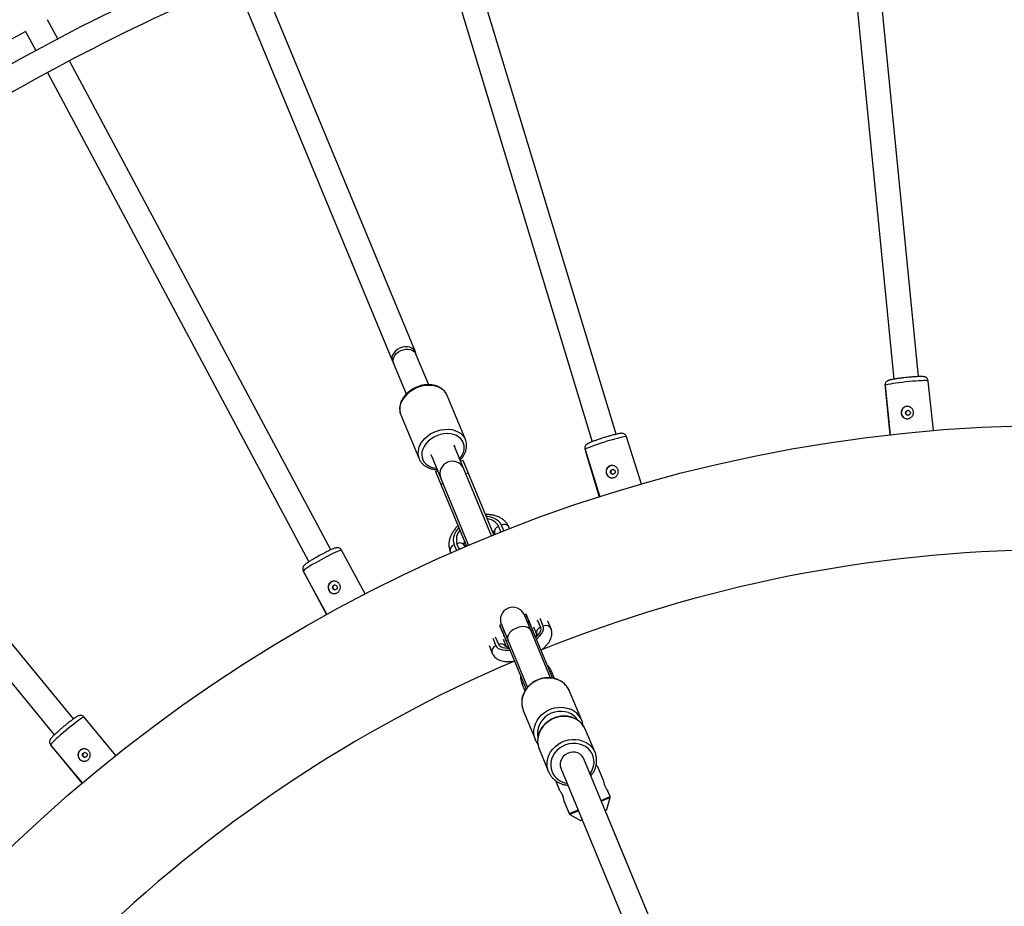
# Model space of a CAD drawing. Units: millimetres. Extents: x -6050 to 6050, y -6050 to 6050.
# Drawn here: x -669 to -36, y 666 to 1236 of the extents above; entities that cross this region are included whole.
import ezdxf

# ---------------------------------------------------------------- set-up
doc = ezdxf.new("R2010")
doc.units = ezdxf.units.MM

msp = doc.modelspace()

# ---------------------------------------------------------------- linework, layer by layer
at = {"color": 8, "linetype": 'Continuous', "lineweight": 25}
for p, q in [((-141.95, 1359.61), (-106.98, 1004.58)), ((-91.07, 1006.27), (-126.03, 1361.18)), ((-404.47, 1305.79), (-300.91, 964.41)), ((-285.63, 969.17), (-389.16, 1310.44)), ((-414.77, 1022.25), (-514.58, 1263.2)), ((-529.09, 1256.43), (-429.55, 1016.12)), ((-644.88, 1223.45), (-651.48, 1235.79)), ((-665.59, 1228.25), (-658.99, 1215.91)), ((-469.22, 894.82), (-637.33, 1209.34)), ((-651.44, 1201.79), (-483.28, 887.17)), ((-634.78, 786.09), (-861.02, 1061.76)), ((-873.38, 1051.61), (-647.07, 775.84)), ((-406.2, 1001.06), (-414.36, 1020.75)), ((-428.79, 1014.77), (-420.62, 995.07)), ((-99.05, 1005.65), (-100.47, 1005.49)), ((-81.36, 971.6), (-84.74, 1003.41)), ((-112.58, 1000.45), (-109.23, 968.86)), ((-112.46, 999.31), (-112.49, 999.24)), ((-112.49, 999.24), (-109.5, 968.83)), ((-382.57, 965.81), (-394.28, 994.08)), ((-424.12, 981.72), (-412.41, 953.45)), ((-293.34, 967), (-294.7, 966.57)), ((-269.35, 937.06), (-278.86, 967.6)), ((-389.95, 962.15), (-389.59, 961.46)), ((-389.68, 961.67), (-389.57, 961.4)), ((-365.71, 903.81), (-389.56, 961.38)), ((-305.6, 959.27), (-296.15, 928.94)), ((-305.26, 958.17), (-305.27, 958.1)), ((-305.27, 958.1), (-296.4, 928.85)), ((-404.35, 955.28), (-404.46, 955.55)), ((-404.34, 955.26), (-380.49, 897.69)), ((-385.63, 951.9), (-384.25, 952.48)), ((-384.25, 952.48), (-364.32, 904.38)), ((-401.8, 945.21), (-400.41, 945.78)), ((-401.8, 945.21), (-381.88, 897.1)), ((-380.82, 944.21), (-382.21, 943.63)), ((-396.99, 937.51), (-398.37, 936.94)), ((-354.09, 908.43), (-354.51, 909.44)), ((-364.08, 905.09), (-364.54, 904.9)), ((-363.86, 904.56), (-364.08, 905.09)), ((-363.75, 905.61), (-363.39, 904.75)), ((-446.99, 866.5), (-462.27, 894.6)), ((-392.39, 893.75), (-391.97, 892.74)), ((-382.8, 896.71), (-383.15, 897.58)), ((-382.55, 897.43), (-383.01, 897.24)), ((-382.09, 897.63), (-382.55, 897.44)), ((-382.34, 896.91), (-382.55, 897.44)), ((-476.36, 891.2), (-477.61, 890.51)), ((-486.87, 881.22), (-471.68, 853.31)), ((-486.32, 880.21), (-486.32, 880.13)), ((-486.32, 880.13), (-471.92, 853.18)), ((-343.56, 853.4), (-344.64, 852.95)), ((-327.9, 812.52), (-344.64, 852.95)), ((-327.42, 844.04), (-329.5, 849.06)), ((-359.43, 846.83), (-360.51, 846.38)), ((-359.43, 846.83), (-342.68, 806.4)), ((-340.4, 842.7), (-339.32, 843.15)), ((-339.32, 843.15), (-326.56, 812.35)), ((-338.76, 845.27), (-336.81, 840.57)), ((-356.22, 832.56), (-358.16, 837.24)), ((-356.26, 836.13), (-355.18, 836.58)), ((-367.38, 833.37), (-365.3, 828.35)), ((-356.26, 836.13), (-343.5, 805.33)), ((-325.21, 812.08), (-327.13, 816.71)), ((-346.21, 808.81), (-344.29, 804.17)), ((-307.69, 785.04), (-315.5, 803.88)), ((-607.44, 762.65), (-627.92, 787.22)), ((-345.34, 791.52), (-337.54, 772.68)), ((-641.07, 781.14), (-642.16, 780.22)), ((-307.69, 785.04), (-307.38, 784.19)), ((-299.16, 764.44), (-305.27, 779.18)), ((-649.43, 769.3), (-629.09, 744.89)), ((-648.7, 768.42), (-648.68, 768.35)), ((-648.68, 768.35), (-629.3, 744.72)), ((-335.11, 766.82), (-329, 752.08)), ((-78.03, 209.29), (-306.35, 760.5)), ((-299.16, 764.44), (-298.84, 763.59)), ((-321.13, 754.38), (-92.76, 203.03)), ((-293.93, 746.99), (-297.4, 755.35)), ((-324.69, 746.51), (-322.26, 740.64)), ((-291.49, 727.86), (-289.39, 735.48)), ((-289.43, 736.12), (-290.89, 739.65)), ((-319.23, 733.31), (-315.86, 725.18)), ((-315.43, 724.69), (-308.56, 720.79)), ((-292.59, 727.28), (-291.66, 727.66)), ((-195.19, 492.12), (-292.59, 727.28)), ((-308.29, 720.77), (-307.37, 721.15))]:
    msp.add_line(p, q, dxfattribs=at)
at = {"color": 1, "linetype": 'Continuous', "lineweight": 25}
for p, q in [((-361.2, 909.9), (-359.68, 906.23)), ((-357.82, 906.97), (-359.35, 910.67)), ((-389.84, 898.04), (-388.31, 894.34)), ((-386.47, 895.13), (-387.99, 898.81)), ((-336.33, 849.86), (-334.34, 845.06)), ((-332.49, 845.82), (-334.48, 850.62)), ((-364.97, 837.99), (-362.98, 833.19)), ((-361.13, 833.96), (-363.12, 838.77)), ((-327.13, 816.71), (-328.15, 816.29)), ((-346.21, 808.81), (-345.16, 809.24)), ((-295.25, 733.71), (-289.43, 736.12)), ((-289.39, 735.48), (-295.02, 733.15)), ((-315.86, 725.18), (-310.04, 727.59)), ((-309.8, 727.02), (-315.43, 724.69)), ((-292.63, 727.38), (-291.49, 727.86)), ((-308.56, 720.79), (-307.41, 721.26))]:
    msp.add_line(p, q, dxfattribs=at)
at = {"color": 8, "linetype": 'Continuous', "lineweight": 25, "flags": 128}
for points in [[(-414.45, 1020.95), (-414.57, 1021.63), (-415.06, 1022.83), (-415.89, 1023.85), (-417.01, 1024.65), (-418.37, 1025.2), (-419.9, 1025.47), (-421.55, 1025.45), (-423.22, 1025.13), (-424.84, 1024.53), (-426.34, 1023.68), (-427.64, 1022.63), (-428.69, 1021.41), (-429.43, 1020.09), (-429.83, 1018.72), (-429.87, 1017.38), (-429.55, 1016.12), (-429.55, 1016.12)], [(-428.79, 1014.77), (-429.1, 1016), (-429.06, 1017.31), (-428.66, 1018.64), (-427.94, 1019.93), (-426.92, 1021.12), (-425.65, 1022.15), (-424.19, 1022.98), (-422.61, 1023.56), (-420.97, 1023.87), (-419.37, 1023.9), (-417.87, 1023.64), (-416.54, 1023.1), (-415.45, 1022.31), (-414.64, 1021.32), (-414.36, 1020.75)], [(-429.55, 1016.12), (-428.89, 1015.01), (-428.87, 1014.98)], [(-424.26, 982.06), (-424.25, 982.04), (-424.12, 981.72)], [(-404.37, 955.34), (-404.6, 956.06), (-404.61, 956.08)], [(-315.5, 803.88), (-315.66, 804.27), (-315.81, 804.58)], [(-337.22, 771.97), (-337.37, 772.3), (-337.54, 772.68)], [(-306.35, 760.5), (-306.69, 761.2), (-307.61, 762.45), (-308.82, 763.48), (-310.26, 764.22), (-311.86, 764.64), (-313.55, 764.72), (-315.25, 764.47), (-316.88, 763.89), (-318.36, 763), (-319.63, 761.86), (-320.62, 760.5), (-321.29, 759.01), (-321.6, 757.44), (-321.55, 755.87), (-321.13, 754.38)]]:
    msp.add_lwpolyline(points, dxfattribs=at)
at = {"color": 1, "linetype": 'Continuous', "lineweight": 25, "flags": 128}
for points in [[(-84.74, 1003.41), (-84.92, 1003.53), (-85.46, 1003.63), (-86.34, 1003.67), (-87.54, 1003.68), (-89.03, 1003.63), (-90.77, 1003.55), (-92.71, 1003.42), (-94.81, 1003.25), (-97.01, 1003.05), (-99.25, 1002.82), (-101.47, 1002.56), (-103.62, 1002.29), (-105.64, 1002.02), (-107.48, 1001.73), (-109.1, 1001.46), (-110.44, 1001.19), (-111.48, 1000.95), (-112.18, 1000.73), (-112.54, 1000.54), (-112.58, 1000.45)], [(-394.28, 994.08), (-394.95, 995.38), (-396.06, 996.83), (-397.46, 998.09), (-399.12, 999.11), (-401.02, 999.89), (-403.09, 1000.4), (-405.3, 1000.63), (-407.6, 1000.57), (-409.93, 1000.23), (-412.25, 999.62), (-414.5, 998.74), (-416.63, 997.63), (-418.59, 996.29), (-420.35, 994.77), (-421.85, 993.09), (-423.08, 991.3)], [(-411.37, 963.03), (-410.14, 964.82), (-408.64, 966.5), (-406.88, 968.02), (-404.92, 969.36), (-402.79, 970.47), (-400.54, 971.35), (-398.22, 971.96), (-395.89, 972.3), (-393.59, 972.36), (-391.38, 972.13), (-389.31, 971.62), (-387.42, 970.84), (-385.75, 969.82), (-384.35, 968.56), (-383.24, 967.11), (-382.55, 965.75)], [(-386.26, 953.41), (-385.37, 954.56), (-384.36, 956.29), (-383.68, 958.08), (-383.34, 959.87), (-383.35, 961.63), (-383.72, 963.3), (-384.43, 964.85), (-385.46, 966.23), (-386.8, 967.4), (-388.4, 968.34), (-390.22, 969.03), (-392.21, 969.44), (-394.33, 969.56), (-396.52, 969.4), (-398.72, 968.95), (-400.87, 968.22), (-402.93, 967.25), (-404.83, 966.04), (-406.53, 964.63), (-407.97, 963.07), (-409.14, 961.38), (-409.14, 961.38)], [(-278.86, 967.6), (-279.07, 967.68), (-279.62, 967.67), (-280.49, 967.54), (-281.67, 967.31), (-283.12, 966.98), (-284.81, 966.55), (-286.69, 966.05), (-288.71, 965.48), (-290.83, 964.85), (-292.98, 964.19), (-295.11, 963.5), (-297.17, 962.82), (-299.1, 962.15), (-300.85, 961.52), (-302.38, 960.93), (-303.64, 960.41), (-304.61, 959.97), (-305.26, 959.61), (-305.57, 959.36), (-305.6, 959.27)], [(-409.14, 961.38), (-409.99, 959.62), (-410.5, 957.82), (-410.67, 956.04), (-410.47, 954.32), (-409.93, 952.71), (-409.06, 951.24), (-407.87, 949.96), (-406.4, 948.9), (-404.68, 948.08), (-402.77, 947.53), (-401.04, 947.29)], [(-359.35, 910.67), (-360.15, 912.11), (-361.27, 913.38), (-362.68, 914.44), (-364.37, 915.28), (-366.28, 915.88), (-368.38, 916.22), (-369.25, 916.28)], [(-386.81, 909.01), (-387.38, 908.35), (-388.63, 906.62), (-389.56, 904.85), (-390.15, 903.07), (-390.4, 901.31), (-390.3, 899.62), (-389.84, 898.04)], [(-462.27, 894.6), (-462.49, 894.65), (-463.03, 894.52), (-463.86, 894.23), (-464.97, 893.77), (-466.33, 893.16), (-467.9, 892.42), (-469.65, 891.56), (-471.52, 890.6), (-473.47, 889.57), (-475.45, 888.5), (-477.41, 887.42), (-479.29, 886.35), (-481.06, 885.31), (-482.65, 884.35), (-484.03, 883.48), (-485.17, 882.72), (-486.04, 882.1), (-486.61, 881.62), (-486.86, 881.31), (-486.87, 881.22)], [(-340.53, 843.03), (-340.78, 843.5), (-341.52, 844.31), (-342.56, 844.92), (-343.85, 845.3), (-345.33, 845.43), (-346.93, 845.3), (-348.58, 844.93), (-350.2, 844.32), (-351.71, 843.51), (-353.04, 842.53), (-354.14, 841.43), (-354.94, 840.27), (-355.42, 839.09), (-355.55, 837.95), (-355.32, 836.91)], [(-334.34, 845.06), (-334.12, 844.06), (-334.23, 842.95), (-334.68, 841.76), (-335.45, 840.51), (-336.52, 839.23), (-337.36, 838.42)], [(-336.94, 837.4), (-336.04, 838.16), (-334.66, 839.54), (-333.56, 840.92), (-332.79, 842.26), (-332.34, 843.55), (-332.24, 844.74), (-332.49, 845.82)], [(-362.98, 833.19), (-362.39, 832.26), (-361.48, 831.48), (-360.26, 830.89), (-358.75, 830.48), (-357.01, 830.28), (-355.05, 830.29), (-353.88, 830.38)], [(-354.3, 831.4), (-355.47, 831.38), (-357.13, 831.53), (-358.55, 831.87), (-359.72, 832.39), (-360.58, 833.1), (-361.13, 833.96)], [(-323.66, 811.49), (-325.89, 812.11), (-328.21, 812.41), (-330.58, 812.38), (-332.95, 812.02), (-335.27, 811.35), (-337.47, 810.37), (-339.52, 809.1), (-341.37, 807.58), (-342.96, 805.85), (-344.28, 803.92), (-345.29, 801.86), (-345.97, 799.71), (-346.3, 797.51), (-346.28, 795.32), (-345.9, 793.18), (-345.34, 791.52)], [(-337.54, 772.68), (-338.09, 774.34), (-338.47, 776.48), (-338.5, 778.67), (-338.17, 780.87), (-337.49, 783.02), (-336.48, 785.08), (-335.16, 787), (-333.56, 788.74), (-331.72, 790.26), (-329.67, 791.52), (-327.46, 792.5), (-325.15, 793.18), (-322.78, 793.54), (-320.4, 793.56), (-318.08, 793.26), (-315.86, 792.64)], [(-627.92, 787.22), (-628.14, 787.23), (-628.64, 787), (-629.4, 786.55), (-630.4, 785.89), (-631.62, 785.03), (-633.01, 783.99), (-634.56, 782.8), (-636.21, 781.5), (-637.92, 780.11), (-639.66, 778.67), (-641.36, 777.23), (-643, 775.81), (-644.53, 774.45), (-645.9, 773.2), (-647.09, 772.07), (-648.06, 771.1), (-648.79, 770.32), (-649.25, 769.75), (-649.44, 769.4), (-649.43, 769.3)], [(-316.35, 790.12), (-318.46, 790.69), (-320.66, 790.94), (-322.9, 790.85), (-325.13, 790.43), (-327.28, 789.7), (-329.3, 788.65), (-331.14, 787.34), (-332.76, 785.78), (-334.1, 784.02), (-335.13, 782.11), (-335.83, 780.09), (-336.18, 778.02), (-336.17, 775.95), (-335.92, 774.39)], [(-305.27, 779.18), (-306.26, 781.11), (-307.56, 782.85), (-309.15, 784.37), (-310.98, 785.64), (-313.02, 786.63), (-315.22, 787.31), (-317.53, 787.68), (-319.89, 787.71), (-322.27, 787.42), (-324.6, 786.8), (-326.83, 785.88), (-328.91, 784.67), (-330.8, 783.19), (-332.45, 781.49), (-333.82, 779.61), (-334.89, 777.57), (-335.64, 775.43), (-336.03, 773.24), (-336.08, 771.04), (-335.77, 768.88), (-335.11, 766.82)], [(-329, 752.08), (-329.66, 754.14), (-329.97, 756.29), (-329.93, 758.49), (-329.53, 760.68), (-328.79, 762.82), (-327.71, 764.86), (-326.34, 766.75), (-324.69, 768.45), (-322.8, 769.92), (-320.72, 771.13), (-318.49, 772.05), (-316.16, 772.67), (-313.79, 772.96), (-311.42, 772.93), (-309.11, 772.57), (-306.91, 771.88), (-304.87, 770.9), (-303.04, 769.63), (-301.45, 768.1), (-300.15, 766.36), (-299.16, 764.44)], [(-302.35, 750.83), (-301.71, 751.78), (-300.74, 753.72), (-300.1, 755.75), (-299.81, 757.83), (-299.89, 759.89), (-300.32, 761.89), (-301.1, 763.78), (-302.21, 765.5), (-303.62, 767.01), (-305.29, 768.28), (-307.17, 769.26), (-309.23, 769.94), (-311.41, 770.29), (-313.64, 770.31), (-315.88, 770), (-318.06, 769.36), (-320.13, 768.42), (-322.04, 767.19), (-323.73, 765.7), (-325.16, 764), (-326.3, 762.14), (-327.11, 760.15), (-327.57, 758.09), (-327.68, 756.01), (-327.42, 753.97), (-326.81, 752.02), (-326.81, 752.02)]]:
    msp.add_lwpolyline(points, dxfattribs=at)
at = {"color": 8, "linetype": 'Continuous', "lineweight": 25}
for centre, radius in [((0, 0), 5500), ((-97.81, 982.95), 1.54), ((0, 0), 975), ((-287.7, 944.98), 1.54), ((-466.52, 870.69), 1.54), ((-627.42, 762.95), 1.54)]:
    msp.add_circle(centre, radius, dxfattribs=at)
for centre, radius, start, end in [((0, 0), 1383, 113.45385, 123.13684), ((0, 0), 1367, 113.4462, 123.12967), ((0, 0), 1397, 118.45311, 123.14299), ((-98.1, 983.06), 4, 66.24644, 186.34859), ((-98.13, 983.03), 3.96, 185.91269, 245.79595), ((-288, 945.04), 4, 77.49644, 197.59859), ((-288.03, 945), 3.96, 197.16269, 257.04595), ((0, 0), 895, 90.57766, 111.92025), ((-466.83, 870.69), 4, 88.74644, 208.84859), ((-466.85, 870.65), 3.96, 208.41269, 268.29595), ((-352.04, 849.89), 8, 22.5, 202.5), ((0, 0), 895, 113.0872, 134.4128), ((-627.72, 762.89), 4, 99.99644, 220.09859), ((-627.74, 762.84), 3.96, 219.66269, 279.54595), ((-279.47, 748.65), 14.56, 186.55418, 218.23), ((-290.36, 735.74), 1, 344.62501, 22.49999), ((-314.93, 725.56), 1, 202.49999, 240.37498), ((-291.78, 727.94), 0.3, 292.49999, 344.62501), ((-308.41, 721.05), 0.3, 240.37498, 292.49999)]:
    msp.add_arc(centre, radius, start, end, dxfattribs=at)
at = {"color": 1, "linetype": 'Continuous', "lineweight": 25}
for centre, radius, start, end in [((-413.98, 985.45), 10.82, 147.23221, 198.21867), ((-402.44, 957.21), 10.66, 146.90965, 201.29036), ((-390.95, 943.83), 8, 24.1772, 200.8228), ((-369.16, 905.76), 8.98, 27.46575, 86.44645), ((-379.43, 901.51), 8.98, 138.55331, 197.53423), ((-360.29, 906.46), 3.57, 104.84609, 193.64827), ((-357.56, 907.59), 3.57, 31.35173, 120.15391), ((-388.93, 894.59), 3.57, 104.84609, 193.64827), ((-386.2, 895.72), 3.57, 31.35173, 120.15391), ((-333.05, 841.46), 3.83, 109.77339, 198.91351), ((-330.86, 842.36), 3.83, 26.23327, 115.22144), ((-361.68, 829.59), 3.83, 109.77854, 198.76705), ((-359.5, 830.45), 3.87, 32.82541, 114.98481), ((-328.21, 798.4), 13.85, 26.48169, 70.83565), ((-320.32, 779.67), 13.72, 23.04276, 71.03337), ((-320.4, 778.56), 12.24, 32.34375, 70.73011), ((-315.35, 757.14), 12.56, 204.05843, 261.84179)]:
    msp.add_arc(centre, radius, start, end, dxfattribs=at)
at = {"color": 8, "linetype": 'Continuous', "lineweight": 25}
for points, knots in [([(-394.21, 993.85), (-394.39, 994.29), (-394.8, 995.27), (-395.76, 996.63), (-397.02, 997.93), (-398.52, 999.03), (-400.22, 999.91), (-402.1, 1000.56), (-404.12, 1000.96), (-406.25, 1001.11), (-408.44, 1000.99), (-410.65, 1000.62), (-412.83, 1000), (-414.94, 999.14), (-416.94, 998.07), (-418.79, 996.79), (-420.45, 995.33), (-421.93, 993.7), (-422.69, 992.5), (-423.09, 991.89)], [0, 0, 0, 0, 0.046159, 0.103554, 0.161009, 0.218844, 0.277241, 0.336223, 0.395687, 0.455479, 0.51546, 0.575529, 0.635635, 0.695776, 0.755967, 0.816223, 0.876561, 0.936982, 1, 1, 1, 1]), ([(-100.47, 1005.49), (-100.63, 1005.48), (-101.04, 1005.43), (-101.86, 1005.33), (-102.91, 1005.2), (-104.1, 1005.04), (-105.25, 1004.87), (-106.33, 1004.7), (-107.32, 1004.53), (-108.19, 1004.36), (-108.95, 1004.2), (-109.6, 1004.04), (-110.18, 1003.86), (-110.7, 1003.66), (-111.26, 1003.34), (-111.75, 1002.92), (-112.22, 1002.32), (-112.54, 1001.52), (-112.66, 1000.84), (-112.57, 1000.48), (-112.56, 1000.44)], [0, 0, 0, 0, 0.025228, 0.066091, 0.13302, 0.200909, 0.27204, 0.344185, 0.416395, 0.487903, 0.558233, 0.627368, 0.696724, 0.768594, 0.810552, 0.849183, 0.891992, 0.940352, 0.992447, 1, 1, 1, 1]), ([(-84.76, 1003.43), (-84.81, 1003.7), (-84.91, 1004.31), (-85.41, 1005.09), (-86.07, 1005.66), (-86.71, 1005.98), (-87.36, 1006.17), (-88.03, 1006.26), (-88.86, 1006.31), (-89.95, 1006.31), (-91.1, 1006.27), (-92.31, 1006.22), (-93.58, 1006.14), (-94.84, 1006.04), (-96.05, 1005.94), (-97.42, 1005.82), (-98.42, 1005.72), (-99.05, 1005.65)], [0, 0, 0, 0, 0.042711, 0.093563, 0.138447, 0.179808, 0.222613, 0.294243, 0.396297, 0.48554, 0.571204, 0.646334, 0.715404, 0.793107, 0.851588, 0.90522, 1, 1, 1, 1]), ([(-423.09, 991.89), (-423.27, 991.56), (-423.78, 990.64), (-424.4, 989.06), (-424.83, 987.17), (-424.93, 985.3), (-424.75, 983.59), (-424.4, 982.56), (-424.25, 982.11)], [0, 0, 0, 0, 0.103852, 0.29289, 0.481212, 0.667701, 0.851977, 1, 1, 1, 1]), ([(-98.71, 987.12), (-98.45, 987.15), (-98.19, 987.15), (-97.67, 987.1), (-97.4, 987.05), (-96.9, 986.91), (-96.66, 986.81), (-96.19, 986.57), (-95.97, 986.42), (-95.56, 986.09), (-95.37, 985.91), (-95.02, 985.51), (-94.87, 985.29), (-94.62, 984.83), (-94.51, 984.59), (-94.35, 984.09), (-94.3, 983.83), (-94.24, 983.31), (-94.24, 983.04), (-94.29, 982.52), (-94.34, 982.27), (-94.5, 981.77), (-94.6, 981.52), (-94.85, 981.07), (-95, 980.85), (-95.33, 980.44), (-95.52, 980.26), (-95.92, 979.93), (-96.14, 979.78), (-96.6, 979.53), (-96.84, 979.42), (-97.35, 979.27), (-97.61, 979.21), (-98.13, 979.15), (-98.39, 979.15), (-98.9, 979.19), (-99.16, 979.24), (-99.65, 979.38), (-99.89, 979.47), (-100.34, 979.71), (-100.55, 979.85), (-100.95, 980.17), (-101.12, 980.35), (-101.45, 980.74), (-101.59, 980.95), (-101.83, 981.41), (-101.93, 981.65), (-102.09, 982.15), (-102.14, 982.4), (-102.19, 982.92), (-102.2, 983.19), (-102.15, 983.71), (-102.11, 983.97), (-101.97, 984.48), (-101.87, 984.73), (-101.64, 985.19), (-101.5, 985.41), (-101.19, 985.83), (-101.01, 986.01), (-100.62, 986.35), (-100.41, 986.51), (-99.96, 986.76), (-99.73, 986.87), (-99.23, 987.03), (-98.97, 987.09), (-98.71, 987.12)], [0, 0, 0, 0, 0.03125, 0.03125, 0.0625, 0.0625, 0.09375, 0.09375, 0.125, 0.125, 0.15625, 0.15625, 0.1875, 0.1875, 0.21875, 0.21875, 0.25, 0.25, 0.28125, 0.28125, 0.3125, 0.3125, 0.34375, 0.34375, 0.375, 0.375, 0.40625, 0.40625, 0.4375, 0.4375, 0.46875, 0.46875, 0.5, 0.5, 0.53125, 0.53125, 0.5625, 0.5625, 0.59375, 0.59375, 0.625, 0.625, 0.65625, 0.65625, 0.6875, 0.6875, 0.71875, 0.71875, 0.75, 0.75, 0.78125, 0.78125, 0.8125, 0.8125, 0.84375, 0.84375, 0.875, 0.875, 0.90625, 0.90625, 0.9375, 0.9375, 0.96875, 0.96875, 1, 1, 1, 1]), ([(-97.81, 984.4), (-98.01, 984.35), (-98.4, 984.26), (-98.87, 983.84), (-99.15, 983.29), (-99.2, 982.67), (-99.02, 982.09), (-98.68, 981.65), (-98.38, 981.52), (-98.26, 981.47)], [0, 0, 0, 0, 0.150249, 0.300686, 0.451089, 0.601313, 0.751498, 0.90216, 1, 1, 1, 1]), ([(-97.02, 984.25), (-97.08, 984.28), (-97.32, 984.42), (-97.6, 984.41), (-97.81, 984.4)], [0, 0, 0, 0, 0.2594558, 1, 1, 1, 1]), ([(-278.89, 967.61), (-278.99, 967.87), (-279.21, 968.45), (-279.86, 969.11), (-280.61, 969.55), (-281.31, 969.74), (-281.97, 969.79), (-282.65, 969.75), (-283.48, 969.63), (-284.54, 969.42), (-285.67, 969.17), (-286.84, 968.87), (-288.07, 968.55), (-289.28, 968.21), (-290.46, 967.87), (-291.77, 967.49), (-292.73, 967.19), (-293.34, 967)], [0, 0, 0, 0, 0.042711, 0.093563, 0.138447, 0.179808, 0.222613, 0.294243, 0.396297, 0.48554, 0.571204, 0.646334, 0.715404, 0.793107, 0.851588, 0.90522, 1, 1, 1, 1]), ([(-385.92, 952.6), (-385.89, 952.63), (-385.33, 953.16), (-384.44, 954.32), (-383.3, 956.07), (-382.48, 957.92), (-381.96, 959.8), (-381.75, 961.69), (-381.89, 963.52), (-382.17, 964.88), (-382.5, 965.58), (-382.58, 965.74)], [0, 0, 0, 0, 0.007454, 0.145417, 0.283389, 0.42108, 0.558057, 0.693831, 0.828045, 0.960686, 1, 1, 1, 1]), ([(-294.7, 966.57), (-294.85, 966.52), (-295.25, 966.4), (-296.03, 966.14), (-297.04, 965.81), (-298.17, 965.42), (-299.26, 965.03), (-300.3, 964.65), (-301.23, 964.29), (-302.06, 963.95), (-302.77, 963.65), (-303.37, 963.36), (-303.91, 963.08), (-304.38, 962.78), (-304.86, 962.36), (-305.27, 961.85), (-305.61, 961.17), (-305.76, 960.32), (-305.75, 959.63), (-305.59, 959.3), (-305.57, 959.25)], [0, 0, 0, 0, 0.025228, 0.066091, 0.13302, 0.200909, 0.27204, 0.344185, 0.416395, 0.487903, 0.558233, 0.627368, 0.696724, 0.768594, 0.810552, 0.849183, 0.891992, 0.940352, 0.992447, 1, 1, 1, 1]), ([(-412.35, 953.34), (-412.13, 952.86), (-411.65, 951.86), (-410.59, 950.5), (-409.26, 949.25), (-407.7, 948.22), (-405.94, 947.4), (-404.01, 946.84), (-402.25, 946.52), (-401.13, 946.51), (-400.71, 946.5)], [0, 0, 0, 0, 0.117268, 0.248994, 0.381097, 0.514231, 0.648709, 0.784482, 0.921264, 1, 1, 1, 1]), ([(-289.39, 948.89), (-289.14, 948.97), (-288.88, 949.03), (-288.36, 949.08), (-288.1, 949.09), (-287.57, 949.04), (-287.32, 948.99), (-286.81, 948.84), (-286.56, 948.74), (-286.1, 948.5), (-285.88, 948.36), (-285.46, 948.03), (-285.27, 947.85), (-284.93, 947.45), (-284.78, 947.23), (-284.53, 946.77), (-284.42, 946.53), (-284.27, 946.03), (-284.21, 945.77), (-284.16, 945.25), (-284.16, 944.99), (-284.22, 944.47), (-284.27, 944.21), (-284.42, 943.71), (-284.53, 943.47), (-284.78, 943.01), (-284.92, 942.79), (-285.25, 942.39), (-285.44, 942.2), (-285.84, 941.86), (-286.06, 941.71), (-286.52, 941.46), (-286.77, 941.35), (-287.27, 941.19), (-287.52, 941.14), (-288.03, 941.08), (-288.3, 941.07), (-288.81, 941.12), (-289.06, 941.16), (-289.54, 941.31), (-289.78, 941.4), (-290.23, 941.64), (-290.44, 941.78), (-290.83, 942.11), (-291.02, 942.29), (-291.34, 942.68), (-291.49, 942.9), (-291.73, 943.36), (-291.83, 943.6), (-291.99, 944.1), (-292.05, 944.36), (-292.1, 944.88), (-292.11, 945.14), (-292.07, 945.67), (-292.03, 945.93), (-291.89, 946.43), (-291.8, 946.68), (-291.57, 947.14), (-291.43, 947.36), (-291.12, 947.77), (-290.94, 947.96), (-290.55, 948.3), (-290.34, 948.45), (-289.89, 948.71), (-289.64, 948.81), (-289.39, 948.89)], [0, 0, 0, 0, 0.03125, 0.03125, 0.0625, 0.0625, 0.09375, 0.09375, 0.125, 0.125, 0.15625, 0.15625, 0.1875, 0.1875, 0.21875, 0.21875, 0.25, 0.25, 0.28125, 0.28125, 0.3125, 0.3125, 0.34375, 0.34375, 0.375, 0.375, 0.40625, 0.40625, 0.4375, 0.4375, 0.46875, 0.46875, 0.5, 0.5, 0.53125, 0.53125, 0.5625, 0.5625, 0.59375, 0.59375, 0.625, 0.625, 0.65625, 0.65625, 0.6875, 0.6875, 0.71875, 0.71875, 0.75, 0.75, 0.78125, 0.78125, 0.8125, 0.8125, 0.84375, 0.84375, 0.875, 0.875, 0.90625, 0.90625, 0.9375, 0.9375, 0.96875, 0.96875, 1, 1, 1, 1]), ([(-287.98, 946.4), (-288.16, 946.32), (-288.53, 946.15), (-288.91, 945.65), (-289.07, 945.06), (-289, 944.44), (-288.71, 943.9), (-288.3, 943.54), (-287.98, 943.47), (-287.85, 943.44)], [0, 0, 0, 0, 0.150249, 0.300686, 0.451089, 0.601313, 0.751498, 0.90216, 1, 1, 1, 1]), ([(-287.18, 946.41), (-287.24, 946.43), (-287.5, 946.52), (-287.78, 946.45), (-287.98, 946.4)], [0, 0, 0, 0, 0.259456, 1, 1, 1, 1]), ([(-354.51, 909.44), (-354.68, 909.82), (-355.11, 910.76), (-356.05, 912.16), (-357.35, 913.57), (-358.88, 914.78), (-360.63, 915.8), (-362.58, 916.6), (-364.71, 917.17), (-366.99, 917.48), (-368.69, 917.59), (-369.63, 917.52), (-369.76, 917.51)], [0, 0, 0, 0, 0.071313, 0.180253, 0.28931, 0.399558, 0.511809, 0.626417, 0.743225, 0.861686, 0.981119, 1, 1, 1, 1]), ([(-387.32, 910.24), (-387.4, 910.17), (-388.12, 909.55), (-389.26, 908.26), (-390.69, 906.38), (-391.82, 904.38), (-392.65, 902.33), (-393.15, 900.25), (-393.32, 898.19), (-393.15, 896.2), (-392.78, 894.73), (-392.47, 893.94), (-392.39, 893.75)], [0, 0, 0, 0, 0.016633, 0.137844, 0.259505, 0.38121, 0.502252, 0.621708, 0.738717, 0.852873, 0.964421, 1, 1, 1, 1]), ([(-365.52, 907.28), (-365.31, 907.17), (-364.79, 906.91), (-364.25, 906.42), (-363.92, 905.98), (-363.79, 905.7), (-363.75, 905.61)], [0, 0, 0, 0, 0.213466, 0.517532, 0.844493, 1, 1, 1, 1]), ([(-383.15, 897.58), (-383.19, 897.67), (-383.3, 897.96), (-383.37, 898.51), (-383.33, 899.24), (-383.15, 899.79), (-383.08, 900.01)], [0, 0, 0, 0, 0.14759, 0.491733, 0.795525, 1, 1, 1, 1]), ([(-462.3, 894.61), (-462.45, 894.85), (-462.78, 895.37), (-463.54, 895.9), (-464.36, 896.17), (-465.09, 896.22), (-465.75, 896.15), (-466.4, 895.98), (-467.2, 895.7), (-468.2, 895.29), (-469.25, 894.81), (-470.34, 894.3), (-471.49, 893.74), (-472.61, 893.17), (-473.7, 892.61), (-474.91, 891.98), (-475.8, 891.5), (-476.36, 891.2)], [0, 0, 0, 0, 0.042711, 0.093563, 0.138447, 0.179808, 0.222613, 0.294243, 0.396297, 0.48554, 0.571204, 0.646334, 0.715404, 0.793107, 0.851588, 0.90522, 1, 1, 1, 1]), ([(-477.61, 890.51), (-477.75, 890.43), (-478.11, 890.23), (-478.83, 889.83), (-479.75, 889.3), (-480.78, 888.7), (-481.78, 888.1), (-482.72, 887.53), (-483.57, 886.99), (-484.31, 886.5), (-484.95, 886.07), (-485.48, 885.67), (-485.95, 885.28), (-486.36, 884.9), (-486.75, 884.39), (-487.05, 883.81), (-487.25, 883.08), (-487.24, 882.21), (-487.09, 881.54), (-486.87, 881.25), (-486.84, 881.21)], [0, 0, 0, 0, 0.025228, 0.066091, 0.13302, 0.200909, 0.27204, 0.344185, 0.416395, 0.487903, 0.558233, 0.627368, 0.696724, 0.768594, 0.810552, 0.849183, 0.891992, 0.940352, 0.992447, 1, 1, 1, 1]), ([(-468.95, 874.2), (-468.72, 874.33), (-468.48, 874.43), (-467.98, 874.59), (-467.72, 874.64), (-467.2, 874.7), (-466.93, 874.7), (-466.41, 874.66), (-466.15, 874.61), (-465.64, 874.46), (-465.4, 874.37), (-464.93, 874.13), (-464.71, 873.98), (-464.3, 873.66), (-464.11, 873.47), (-463.76, 873.07), (-463.62, 872.85), (-463.37, 872.39), (-463.26, 872.15), (-463.11, 871.65), (-463.06, 871.39), (-463.01, 870.87), (-463.01, 870.61), (-463.07, 870.09), (-463.12, 869.83), (-463.27, 869.33), (-463.38, 869.09), (-463.62, 868.63), (-463.77, 868.4), (-464.1, 868), (-464.28, 867.81), (-464.69, 867.47), (-464.9, 867.32), (-465.37, 867.06), (-465.6, 866.96), (-466.09, 866.8), (-466.35, 866.75), (-466.86, 866.69), (-467.11, 866.69), (-467.62, 866.73), (-467.87, 866.78), (-468.35, 866.93), (-468.59, 867.02), (-469.04, 867.26), (-469.25, 867.41), (-469.65, 867.73), (-469.84, 867.92), (-470.17, 868.32), (-470.31, 868.53), (-470.56, 868.99), (-470.67, 869.24), (-470.83, 869.74), (-470.89, 870), (-470.95, 870.52), (-470.96, 870.78), (-470.92, 871.3), (-470.88, 871.56), (-470.74, 872.06), (-470.65, 872.3), (-470.43, 872.76), (-470.29, 872.99), (-469.97, 873.4), (-469.79, 873.58), (-469.4, 873.92), (-469.18, 874.07), (-468.95, 874.2)], [0, 0, 0, 0, 0.03125, 0.03125, 0.0625, 0.0625, 0.09375, 0.09375, 0.125, 0.125, 0.15625, 0.15625, 0.1875, 0.1875, 0.21875, 0.21875, 0.25, 0.25, 0.28125, 0.28125, 0.3125, 0.3125, 0.34375, 0.34375, 0.375, 0.375, 0.40625, 0.40625, 0.4375, 0.4375, 0.46875, 0.46875, 0.5, 0.5, 0.53125, 0.53125, 0.5625, 0.5625, 0.59375, 0.59375, 0.625, 0.625, 0.65625, 0.65625, 0.6875, 0.6875, 0.71875, 0.71875, 0.75, 0.75, 0.78125, 0.78125, 0.8125, 0.8125, 0.84375, 0.84375, 0.875, 0.875, 0.90625, 0.90625, 0.9375, 0.9375, 0.96875, 0.96875, 1, 1, 1, 1]), ([(-467.08, 872.03), (-467.24, 871.92), (-467.57, 871.68), (-467.84, 871.12), (-467.89, 870.5), (-467.7, 869.91), (-467.31, 869.44), (-466.83, 869.16), (-466.5, 869.16), (-466.37, 869.15)], [0, 0, 0, 0, 0.150249, 0.300686, 0.451089, 0.601313, 0.751498, 0.90216, 1, 1, 1, 1]), ([(-466.29, 872.2), (-466.36, 872.21), (-466.64, 872.25), (-466.89, 872.12), (-467.08, 872.03)], [0, 0, 0, 0, 0.259456, 1, 1, 1, 1]), ([(-344.62, 852.89), (-344.63, 852.91), (-344.68, 853.05), (-344.45, 852.47), (-343.92, 851.19), (-343.02, 849.04), (-341.87, 846.26), (-340.89, 843.89), (-340.4, 842.7)], [0, 0, 0, 0, 0.0318783, 0.2252698, 0.4185681, 0.6117099, 0.8049048, 1, 1, 1, 1]), ([(-343.54, 853.34), (-343.55, 853.36), (-343.6, 853.49), (-343.37, 852.92), (-342.83, 851.64), (-341.94, 849.48), (-340.79, 846.71), (-339.81, 844.34), (-339.32, 843.15)], [0, 0, 0, 0, 0.0318783, 0.2252698, 0.4185681, 0.6117099, 0.8049048, 1, 1, 1, 1]), ([(-337.67, 839.16), (-338.12, 840.26), (-339.07, 842.55), (-340.37, 845.68), (-341.55, 848.53), (-342.52, 850.88), (-343.13, 852.35), (-343.36, 852.91), (-343.43, 853.07)], [0, 0, 0, 0, 0.0724728, 0.1502282, 0.2328818, 0.319633, 0.4091863, 0.4666667, 0.4666667, 0.4666667, 0.4666667]), ([(-360.48, 846.32), (-360.49, 846.34), (-360.55, 846.48), (-360.31, 845.9), (-359.78, 844.62), (-358.89, 842.47), (-357.74, 839.69), (-356.76, 837.32), (-356.26, 836.13)], [0, 0, 0, 0, 0.0318783, 0.2252698, 0.4185681, 0.6117099, 0.8049048, 1, 1, 1, 1]), ([(-356.33, 836.28), (-356.84, 837.52), (-357.86, 839.98), (-359.04, 842.85), (-359.94, 845.01), (-360.23, 845.7), (-360.37, 846.05)], [0, 0, 0, 0, 0.249555, 0.499479, 0.749786, 1, 1, 1, 1]), ([(-359.4, 846.77), (-359.41, 846.79), (-359.47, 846.92), (-359.23, 846.35), (-358.7, 845.07), (-357.81, 842.91), (-356.66, 840.14), (-355.68, 837.77), (-355.18, 836.58)], [0, 0, 0, 0, 0.031878, 0.22527, 0.418568, 0.61171, 0.804905, 1, 1, 1, 1]), ([(-334.08, 830.2), (-333.95, 830.28), (-333.18, 830.83), (-331.91, 831.92), (-330.33, 833.47), (-328.99, 835.12), (-327.96, 836.79), (-327.28, 838.43), (-326.91, 839.98), (-326.83, 841.49), (-327, 842.86), (-327.29, 843.68), (-327.42, 844.04)], [0, 0, 0, 0, 0.022974, 0.14473, 0.268494, 0.394799, 0.523553, 0.633747, 0.736301, 0.832949, 0.926079, 1, 1, 1, 1]), ([(-336.75, 840.59), (-336.75, 840.59), (-336.74, 840.59), (-336.86, 840.26), (-337.15, 839.75), (-337.5, 839.32), (-337.65, 839.13)], [0, 0, 0, 0, 0.193557, 0.486144, 0.772984, 1, 1, 1, 1]), ([(-354.59, 832.12), (-354.7, 832.12), (-355.18, 832.15), (-355.75, 832.29), (-356.2, 832.44), (-356.32, 832.55), (-356.29, 832.52), (-356.29, 832.52)], [0, 0, 0, 0, 0.101829, 0.405151, 0.699307, 0.991555, 1, 1, 1, 1]), ([(-365.3, 828.35), (-365.13, 827.99), (-364.75, 827.18), (-363.88, 826.08), (-362.75, 825.08), (-361.41, 824.27), (-359.87, 823.64), (-358.09, 823.19), (-356.1, 822.95), (-353.92, 822.93), (-352.18, 823.04), (-351.16, 823.21), (-350.93, 823.25)], [0, 0, 0, 0, 0.076283, 0.172771, 0.269838, 0.370675, 0.478023, 0.593309, 0.715232, 0.840057, 0.964029, 1, 1, 1, 1]), ([(-327.13, 816.71), (-327.28, 817.05), (-327.68, 817.95), (-328.59, 819.26), (-329.42, 820.25), (-329.96, 820.65), (-330.01, 820.68)], [0, 0, 0, 0, 0.225818, 0.593758, 0.962054, 1, 1, 1, 1]), ([(-346.96, 813.66), (-346.98, 813.48), (-347.08, 812.7), (-346.93, 811.3), (-346.61, 809.86), (-346.3, 809.05), (-346.21, 808.81)], [0, 0, 0, 0, 0.110166, 0.476747, 0.843805, 1, 1, 1, 1]), ([(-323.82, 811.66), (-324.2, 811.79), (-325.27, 812.15), (-327.11, 812.51), (-329.33, 812.66), (-331.57, 812.52), (-333.79, 812.08), (-335.94, 811.36), (-337.99, 810.37), (-339.89, 809.13), (-341.61, 807.67), (-343.1, 806.01), (-344.35, 804.18), (-345.31, 802.22), (-345.99, 800.17), (-346.35, 798.07), (-346.4, 795.97), (-346.12, 793.91), (-345.73, 792.4), (-345.36, 791.63), (-345.29, 791.47)], [0, 0, 0, 0, 0.03313, 0.092457, 0.15189, 0.211437, 0.271076, 0.330783, 0.390541, 0.450329, 0.510126, 0.56991, 0.629652, 0.689315, 0.748861, 0.808253, 0.867466, 0.926498, 0.98537, 1, 1, 1, 1]), ([(-315.82, 804.6), (-315.83, 804.61), (-316.08, 805.26), (-316.86, 806.43), (-318.14, 808.04), (-319.69, 809.45), (-321.42, 810.6), (-322.83, 811.29), (-323.65, 811.6), (-323.82, 811.66)], [0, 0, 0, 0, 0.003582, 0.194499, 0.385356, 0.576377, 0.767753, 0.950535, 1, 1, 1, 1]), ([(-627.95, 787.23), (-628.14, 787.43), (-628.57, 787.89), (-629.42, 788.25), (-630.28, 788.36), (-631, 788.27), (-631.63, 788.07), (-632.24, 787.77), (-632.96, 787.34), (-633.86, 786.74), (-634.81, 786.07), (-635.78, 785.35), (-636.79, 784.58), (-637.78, 783.81), (-638.74, 783.05), (-639.8, 782.19), (-640.58, 781.55), (-641.07, 781.14)], [0, 0, 0, 0, 0.042711, 0.0935626, 0.1384469, 0.1798082, 0.222613, 0.2942425, 0.3962969, 0.4855402, 0.5712042, 0.6463336, 0.7154044, 0.793107, 0.8515877, 0.9052201, 1, 1, 1, 1]), ([(-305.31, 779.24), (-305.35, 779.34), (-305.61, 780.08), (-306.37, 781.36), (-307.6, 783.01), (-309.11, 784.46), (-310.82, 785.69), (-312.71, 786.67), (-314.76, 787.38), (-316.91, 787.82), (-319.13, 787.96), (-321.37, 787.81), (-323.58, 787.37), (-325.74, 786.65), (-327.79, 785.66), (-329.68, 784.42), (-331.4, 782.95), (-332.89, 781.28), (-334.13, 779.45), (-335.09, 777.49), (-335.76, 775.44), (-336.12, 773.34), (-336.17, 771.24), (-335.9, 769.22), (-335.48, 767.75), (-335.17, 766.99), (-335.11, 766.82)], [0, 0, 0, 0, 0.006594, 0.05089, 0.095164, 0.139465, 0.18384, 0.228321, 0.272921, 0.317638, 0.36246, 0.407368, 0.452345, 0.497373, 0.542439, 0.587528, 0.632623, 0.677709, 0.722761, 0.767755, 0.812659, 0.857447, 0.902101, 0.946617, 0.988609, 1, 1, 1, 1]), ([(-642.16, 780.22), (-642.28, 780.12), (-642.6, 779.85), (-643.22, 779.31), (-644.03, 778.62), (-644.92, 777.82), (-645.78, 777.05), (-646.59, 776.3), (-647.32, 775.61), (-647.95, 774.99), (-648.49, 774.43), (-648.94, 773.94), (-649.33, 773.47), (-649.65, 773.01), (-649.93, 772.44), (-650.11, 771.81), (-650.17, 771.05), (-649.99, 770.21), (-649.71, 769.57), (-649.44, 769.33), (-649.4, 769.3)], [0, 0, 0, 0, 0.025228, 0.066091, 0.13302, 0.200909, 0.27204, 0.344185, 0.416395, 0.487903, 0.558233, 0.627368, 0.696724, 0.768594, 0.810552, 0.849183, 0.891992, 0.940352, 0.992447, 1, 1, 1, 1]), ([(-306.82, 781.89), (-306.93, 782.57), (-307.05, 783.35), (-307.35, 784.07), (-307.39, 784.16)], [0, 0, 0, 0, 0.8684936, 1, 1, 1, 1]), ([(-630.49, 765.92), (-630.29, 766.09), (-630.07, 766.23), (-629.61, 766.49), (-629.37, 766.59), (-628.87, 766.75), (-628.61, 766.8), (-628.09, 766.86), (-627.82, 766.86), (-627.3, 766.82), (-627.04, 766.77), (-626.53, 766.63), (-626.28, 766.53), (-625.82, 766.29), (-625.59, 766.15), (-625.18, 765.82), (-624.99, 765.64), (-624.66, 765.23), (-624.51, 765.01), (-624.26, 764.55), (-624.16, 764.31), (-624.01, 763.81), (-623.96, 763.55), (-623.92, 763.03), (-623.92, 762.77), (-623.97, 762.25), (-624.02, 761.99), (-624.17, 761.49), (-624.28, 761.24), (-624.52, 760.78), (-624.66, 760.56), (-624.99, 760.15), (-625.18, 759.96), (-625.58, 759.61), (-625.79, 759.47), (-626.24, 759.22), (-626.48, 759.11), (-626.97, 758.96), (-627.22, 758.91), (-627.73, 758.85), (-627.98, 758.85), (-628.48, 758.9), (-628.73, 758.95), (-629.22, 759.09), (-629.46, 759.19), (-629.91, 759.43), (-630.13, 759.58), (-630.53, 759.91), (-630.72, 760.09), (-631.05, 760.49), (-631.21, 760.71), (-631.46, 761.17), (-631.57, 761.41), (-631.73, 761.91), (-631.79, 762.17), (-631.85, 762.69), (-631.86, 762.95), (-631.83, 763.47), (-631.79, 763.72), (-631.65, 764.22), (-631.56, 764.46), (-631.33, 764.93), (-631.19, 765.15), (-630.87, 765.56), (-630.69, 765.75), (-630.49, 765.92)], [0, 0, 0, 0, 0.03125, 0.03125, 0.0625, 0.0625, 0.09375, 0.09375, 0.125, 0.125, 0.15625, 0.15625, 0.1875, 0.1875, 0.21875, 0.21875, 0.25, 0.25, 0.28125, 0.28125, 0.3125, 0.3125, 0.34375, 0.34375, 0.375, 0.375, 0.40625, 0.40625, 0.4375, 0.4375, 0.46875, 0.46875, 0.5, 0.5, 0.53125, 0.53125, 0.5625, 0.5625, 0.59375, 0.59375, 0.625, 0.625, 0.65625, 0.65625, 0.6875, 0.6875, 0.71875, 0.71875, 0.75, 0.75, 0.78125, 0.78125, 0.8125, 0.8125, 0.84375, 0.84375, 0.875, 0.875, 0.90625, 0.90625, 0.9375, 0.9375, 0.96875, 0.96875, 1, 1, 1, 1]), ([(-337.17, 771.96), (-337.06, 771.72), (-336.74, 770.98), (-336.26, 770.32), (-335.93, 769.89)], [0, 0, 0, 0, 0.335024, 1, 1, 1, 1]), ([(-628.23, 764.16), (-628.37, 764.01), (-628.64, 763.71), (-628.8, 763.11), (-628.73, 762.5), (-628.43, 761.95), (-627.95, 761.57), (-627.43, 761.39), (-627.1, 761.45), (-626.98, 761.47)], [0, 0, 0, 0, 0.150249, 0.300686, 0.451089, 0.601313, 0.751498, 0.90216, 1, 1, 1, 1]), ([(-627.49, 764.47), (-627.56, 764.47), (-627.84, 764.45), (-628.06, 764.28), (-628.23, 764.16)], [0, 0, 0, 0, 0.259456, 1, 1, 1, 1]), ([(-301.82, 749.57), (-301.51, 749.94), (-300.72, 750.87), (-299.74, 752.56), (-298.88, 754.55), (-298.33, 756.62), (-298.09, 758.73), (-298.18, 760.81), (-298.45, 762.44), (-298.78, 763.32), (-298.87, 763.55)], [0, 0, 0, 0, 0.093381, 0.236673, 0.37974, 0.522488, 0.664839, 0.806752, 0.948242, 1, 1, 1, 1]), ([(-297.41, 755.35), (-297.41, 755.34), (-297.39, 755.32), (-297.68, 755.7), (-298.04, 756.18), (-298.31, 756.62), (-298.37, 756.73)], [0, 0, 0, 0, 0.196883, 0.537416, 0.885183, 1, 1, 1, 1]), ([(-329, 752.08), (-328.84, 751.72), (-328.4, 750.74), (-327.46, 749.24), (-326.11, 747.66), (-324.53, 746.3), (-322.74, 745.16), (-320.78, 744.29), (-318.72, 743.67), (-317.29, 743.5), (-316.59, 743.41)], [0, 0, 0, 0, 0.0752982, 0.2075604, 0.3398783, 0.4723352, 0.6050557, 0.7381139, 0.8715312, 1, 1, 1, 1]), ([(-322.25, 740.64), (-322.24, 740.62), (-322.21, 740.59), (-321.85, 740.12), (-321.32, 739.34), (-320.72, 738.32), (-320.37, 737.54), (-320.21, 737.18)], [0, 0, 0, 0, 0.176252, 0.382853, 0.595437, 0.813204, 1, 1, 1, 1]), ([(-320.21, 737.18), (-320.06, 736.77), (-319.74, 735.95), (-319.45, 734.79), (-319.29, 733.88), (-319.22, 733.33), (-319.21, 733.32), (-319.21, 733.32)], [0, 0, 0, 0, 0.209065, 0.417928, 0.632, 0.849796, 1, 1, 1, 1])]:
    msp.add_open_spline(points, degree=3, knots=knots, dxfattribs=at)

doc.saveas('drawing.dxf')
